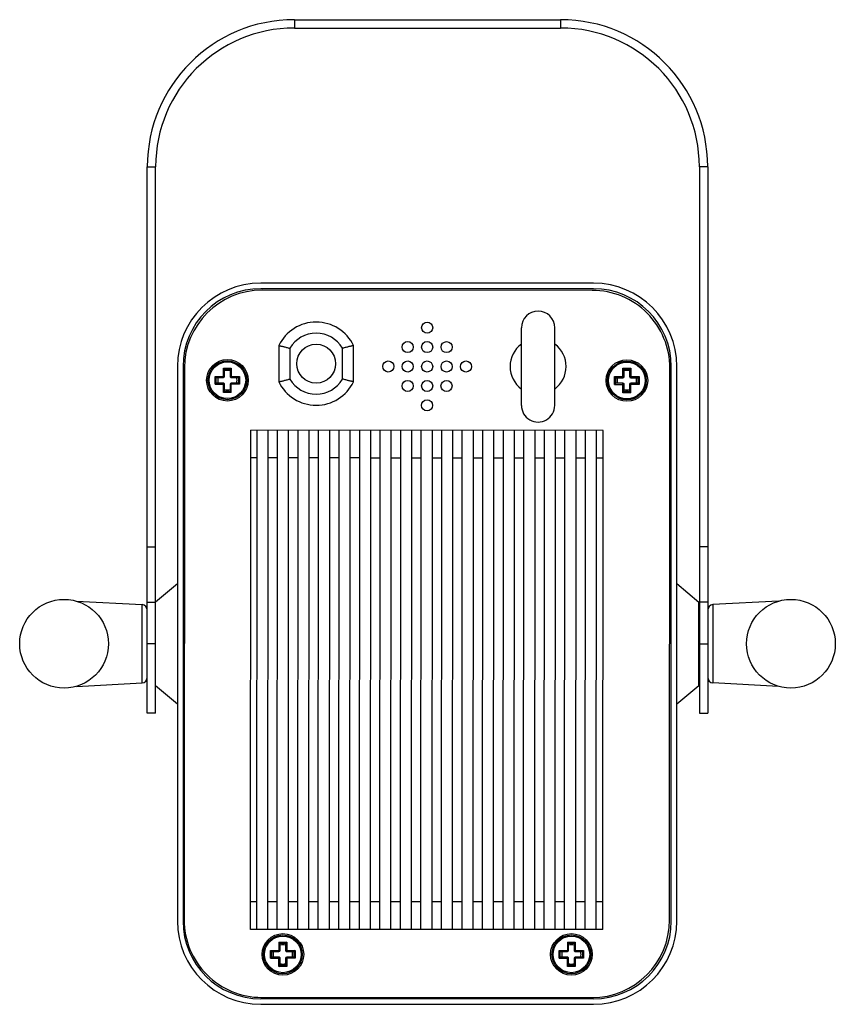
# Model space of a CAD drawing. Units: inches. Extents: x 19679 to 22642, y -1742 to -463.
# Drawn here: x 21239 to 21386, y -1321 to -1143 of the extents above; entities that cross this region are included whole.
import ezdxf

# ---------------------------------------------------------------- set-up
doc = ezdxf.new("R2010")
doc.units = ezdxf.units.IN
doc.header["$LTSCALE"] = 1.21
doc.header["$MEASUREMENT"] = 0
doc.layers.get('0').update_dxf_attribs({"linetype": 'CONTINUOUS'})
doc.layers.add('02___PRT_ALL_AXES', color=7, linetype='CONTINUOUS')

msp = doc.modelspace()

# ---------------------------------------------------------------- linework, layer by layer
at = {"linetype": 'Continuous'}
for p, q in [((21288.55498839366, -1143.041432183301), (21288.55498839366, -1144.541432183301)), ((21288.55498839366, -1143.041432183301), (21336.55498839366, -1143.041432183301)), ((21336.55498839366, -1143.041432183301), (21336.55498839366, -1144.541432183301)), ((21288.55498839366, -1144.541432183301), (21336.55498839366, -1144.541432183301)), ((21262.05498839366, -1268.041431728501), (21262.05498839366, -1169.541432183301)), ((21262.05498839366, -1169.541432183301), (21263.55498839366, -1169.541432183301)), ((21263.55498839366, -1268.041431728501), (21263.55498839366, -1169.541432183301)), ((21361.55498839366, -1169.541432183301), (21361.55498839366, -1268.041431728501)), ((21363.05498839366, -1169.541432183301), (21361.55498839366, -1169.541432183301)), ((21363.05498839366, -1169.541432183301), (21363.05498839366, -1268.041431728501)), ((21342.48772502676, -1190.541432183301), (21282.48772502676, -1190.541432183301)), ((21342.48772502676, -1191.541508340001), (21282.48772502676, -1191.541508340001)), ((21342.24805661506, -1191.833292580701), (21282.74806867196, -1191.795414288301)), ((21329.48485179846, -1212.571627306801), (21329.49375282416, -1198.589716110401)), ((21335.48485058266, -1212.575446928701), (21335.49375160836, -1198.593535693502)), ((21285.74171417096, -1201.778147888101), (21285.73755179326, -1208.316494978501)), ((21287.74139766336, -1202.275961088401), (21287.73786749036, -1207.821228217901)), ((21297.23786556526, -1207.827276012501), (21297.24139573826, -1202.282008883001)), ((21299.23754905766, -1208.325089212901), (21299.24171143536, -1201.786742122501)), ((21267.48772502676, -1205.541432183301), (21267.48772502676, -1305.541432183301)), ((21268.48780118356, -1205.541432183301), (21268.48780118356, -1305.541432183301)), ((21268.73915896946, -1205.786498912001), (21268.67581627886, -1305.286478749701)), ((21275.78804347356, -1207.540986657601), (21275.78912571056, -1205.840987002101)), ((21275.78912571056, -1205.840987002101), (21277.18912542686, -1205.841878256001)), ((21275.78912571056, -1205.840987002101), (21275.98899834796, -1206.041114283601)), ((21275.98817075506, -1207.341114020101), (21275.98899834796, -1206.041114283601)), ((21275.98899834796, -1206.041114283601), (21276.98899814536, -1206.041750893501)), ((21276.98899814536, -1206.041750893501), (21276.98817055246, -1207.341750630101)), ((21277.18912542686, -1205.841878256001), (21276.98899814536, -1206.041750893501)), ((21277.18912542686, -1205.841878256001), (21277.18804318986, -1207.541877911601)), ((21347.78802888376, -1207.586822574401), (21347.78911112076, -1205.886822918901)), ((21347.78911112076, -1205.886822918901), (21349.18911083706, -1205.887714172801)), ((21347.78911112076, -1205.886822918901), (21347.98898375816, -1206.086950200401)), ((21347.98815616526, -1207.386949936901), (21347.98898375816, -1206.086950200401)), ((21347.98898375816, -1206.086950200401), (21348.98898355556, -1206.087586810301)), ((21348.98898355556, -1206.087586810301), (21348.98815596266, -1207.387586546901)), ((21349.18911083706, -1205.887714172801), (21348.98898355556, -1206.087586810301)), ((21349.18911083706, -1205.887714172801), (21349.18802860006, -1207.587713828401)), ((21356.17579854816, -1305.342182120901), (21356.23914123876, -1205.842202283201)), ((21356.48764886996, -1305.541432183301), (21356.48764886996, -1205.541432183301)), ((21357.48772502676, -1305.541432183301), (21357.48772502676, -1205.541432183301)), ((21274.28727984556, -1208.740031499501), (21274.28817109956, -1207.340031783201)), ((21274.28727984556, -1208.740031499501), (21274.48740712706, -1208.540158862001)), ((21274.28727984556, -1208.740031499501), (21275.98727950116, -1208.741113736401)), ((21274.28817109956, -1207.340031783201), (21275.98817075506, -1207.341114020101)), ((21274.28817109956, -1207.340031783201), (21274.48804373706, -1207.540159064701)), ((21274.48740712706, -1208.540158862001), (21274.48804373706, -1207.540159064701)), ((21275.78740686366, -1208.540986455001), (21274.48740712706, -1208.540158862001)), ((21274.48804373706, -1207.540159064701), (21275.78804347356, -1207.540986657601)), ((21275.78632462666, -1210.240986110501), (21275.78740686366, -1208.540986455001)), ((21275.98645190816, -1210.041113473001), (21275.98727950116, -1208.741113736401)), ((21276.98727929846, -1208.741750346401), (21276.98645170556, -1210.041750083001)), ((21278.68727895396, -1208.742832583301), (21276.98727929846, -1208.741750346401)), ((21276.98817055246, -1207.341750630101), (21278.68817020796, -1207.342832867001)), ((21277.18632434306, -1210.241877364401), (21277.18740657996, -1208.541877708901)), ((21278.48740631656, -1208.542705301901), (21277.18740657996, -1208.541877708901)), ((21277.18804318986, -1207.541877911601), (21278.48804292646, -1207.542705504501)), ((21278.48804292646, -1207.542705504501), (21278.48740631656, -1208.542705301901)), ((21278.68727895396, -1208.742832583301), (21278.48740631656, -1208.542705301901)), ((21278.68817020796, -1207.342832867001), (21278.48804292646, -1207.542705504501)), ((21278.68817020796, -1207.342832867001), (21278.68727895396, -1208.742832583301)), ((21346.28726525576, -1208.785867416301), (21346.28815650976, -1207.385867700001)), ((21346.28726525576, -1208.785867416301), (21346.48739253726, -1208.585994778801)), ((21346.28815650976, -1207.385867700001), (21347.98815616526, -1207.386949936901)), ((21346.28815650976, -1207.385867700001), (21346.48802914726, -1207.585994981501)), ((21346.48739253726, -1208.585994778801), (21346.48802914726, -1207.585994981501)), ((21347.78739227386, -1208.586822371801), (21346.48739253726, -1208.585994778801)), ((21346.48802914726, -1207.585994981501), (21347.78802888376, -1207.586822574401)), ((21347.78631003686, -1210.286822027301), (21347.78739227386, -1208.586822371801)), ((21348.98815596266, -1207.387586546901), (21350.68815561816, -1207.388668783801)), ((21349.18630975326, -1210.287713281201), (21349.18739199016, -1208.587713625701)), ((21350.48739172676, -1208.588541218701), (21349.18739199016, -1208.587713625701)), ((21349.18802860006, -1207.587713828401), (21350.48802833666, -1207.588541421301)), ((21350.48802833666, -1207.588541421301), (21350.48739172676, -1208.588541218701)), ((21350.68726436416, -1208.788668500101), (21350.48739172676, -1208.588541218701)), ((21350.68815561816, -1207.388668783801), (21350.48802833666, -1207.588541421301)), ((21350.68815561816, -1207.388668783801), (21350.68726436416, -1208.788668500101)), ((21275.78632462666, -1210.240986110501), (21275.98645190816, -1210.041113473001)), ((21277.18632434306, -1210.241877364401), (21275.78632462666, -1210.240986110501)), ((21276.98645170556, -1210.041750083001), (21275.98645190816, -1210.041113473001)), ((21277.18632434306, -1210.241877364401), (21276.98645170556, -1210.041750083001)), ((21346.28726525576, -1208.785867416301), (21347.98726491136, -1208.786949653301)), ((21347.78631003686, -1210.286822027301), (21347.98643731836, -1210.086949389801)), ((21349.18630975326, -1210.287713281201), (21347.78631003686, -1210.286822027301)), ((21347.98643731836, -1210.086949389801), (21347.98726491136, -1208.786949653301)), ((21348.98643711576, -1210.087585999801), (21347.98643731836, -1210.086949389801)), ((21348.98726470866, -1208.787586263201), (21348.98643711576, -1210.087585999801)), ((21349.18630975326, -1210.287713281201), (21348.98643711576, -1210.087585999801)), ((21350.68726436416, -1208.788668500101), (21348.98726470866, -1208.787586263201)), ((21280.67469977986, -1307.044117714601), (21280.73199467586, -1217.044135951901)), ((21344.23198180846, -1217.084560684001), (21280.73199467586, -1217.044135951901)), ((21281.77469955696, -1307.044817985601), (21281.83199445296, -1217.044836222801)), ((21283.77469915166, -1307.046091205501), (21283.83199404766, -1217.046109442701)), ((21285.47469880716, -1307.047173442401), (21285.53199370316, -1217.047191679601)), ((21287.47469840186, -1307.048446662301), (21287.53199329786, -1217.048464899601)), ((21289.17469805736, -1307.049528899202), (21289.23199295346, -1217.049547136501)), ((21291.17469765216, -1307.050802119101), (21291.23199254816, -1217.050820356401)), ((21292.87469730766, -1307.051884356101), (21292.93199220366, -1217.051902593301)), ((21294.87469690236, -1307.053157576001), (21294.93199179836, -1217.053175813202)), ((21296.57469655786, -1307.054239812901), (21296.63199145396, -1217.054258050201)), ((21298.57469615266, -1307.055513032801), (21298.63199104866, -1217.055531270101)), ((21300.27469580816, -1307.056595269701), (21300.33199070416, -1217.056613507001)), ((21302.27469540286, -1307.057868489601), (21302.33199029886, -1217.057886726901)), ((21303.97469505836, -1307.058950726601), (21304.03198995436, -1217.058968963801)), ((21305.97469465316, -1307.060223946501), (21306.03198954916, -1217.060242183701)), ((21307.67469430866, -1307.061306183401), (21307.73198920466, -1217.061324420701)), ((21309.67469390336, -1307.062579403301), (21309.73198879936, -1217.062597640601)), ((21311.37469355886, -1307.063661640201), (21311.43198845486, -1217.063679877501)), ((21313.37469315366, -1307.064934860201), (21313.43198804966, -1217.064953097401)), ((21315.07469280916, -1307.066017097101), (21315.13198770516, -1217.066035334301)), ((21317.07469240386, -1307.067290317001), (21317.13198729986, -1217.067308554201)), ((21318.77469205936, -1307.068372553901), (21318.83198695536, -1217.068390791201)), ((21320.77469165406, -1307.069645773801), (21320.83198655016, -1217.069664011101)), ((21322.47469130966, -1307.070728010801), (21322.53198620566, -1217.070746248001)), ((21324.47469090436, -1307.072001230701), (21324.53198580036, -1217.072019467901)), ((21326.17469055986, -1307.073083467601), (21326.23198545586, -1217.073101704802)), ((21328.17469015456, -1307.074356687501), (21328.23198505056, -1217.074374924801)), ((21329.87468981016, -1307.075438924401), (21329.93198470616, -1217.075457161701)), ((21331.87468940486, -1307.076712144301), (21331.93198430086, -1217.076730381601)), ((21333.57468906036, -1307.077794381301), (21333.63198395636, -1217.077812618501)), ((21335.57468865506, -1307.079067601201), (21335.63198355106, -1217.079085838401)), ((21337.27468831056, -1307.080149838101), (21337.33198320666, -1217.080168075301)), ((21339.27468790536, -1307.081423058001), (21339.33198280136, -1217.081441295301)), ((21340.97468756086, -1307.082505294901), (21341.03198245686, -1217.082523532201)), ((21342.97468715556, -1307.083778514801), (21343.03198205156, -1217.083796752101)), ((21344.17468691246, -1307.084542446801), (21344.23198180846, -1217.084560684001)), ((21281.82881140316, -1222.044835209601), (21280.72881162606, -1222.044134938701)), ((21285.52881065336, -1222.047190666501), (21283.82881099786, -1222.046108429501)), ((21289.22880990366, -1222.049546123301), (21287.52881024816, -1222.048463886401)), ((21292.92880915386, -1222.051901580101), (21291.22880949836, -1222.050819343201)), ((21296.62880840416, -1222.054257037001), (21294.92880874866, -1222.053174800001)), ((21300.32880765436, -1222.056612493801), (21298.62880799886, -1222.055530256901)), ((21304.02880690466, -1222.058967950601), (21302.32880724906, -1222.057885713701)), ((21307.72880615486, -1222.061323407501), (21306.02880649936, -1222.060241170601)), ((21311.42880540516, -1222.063678864301), (21309.72880574956, -1222.062596627401)), ((21315.12880465536, -1222.066034321201), (21313.42880499986, -1222.064952084201)), ((21318.82880390556, -1222.068389778001), (21317.12880425006, -1222.067307541101)), ((21322.52880315586, -1222.070745234802), (21320.82880350036, -1222.069662997901)), ((21326.22880240606, -1222.073100691701), (21324.52880275056, -1222.072018454701)), ((21329.92880165636, -1222.075456148501), (21328.22880200086, -1222.074373911601)), ((21333.62880090656, -1222.077811605301), (21331.92880125106, -1222.076729368401)), ((21337.32880015686, -1222.080167062201), (21335.62880050136, -1222.079084825201)), ((21341.02879940706, -1222.082522519001), (21339.32879975156, -1222.081440282101)), ((21344.22879875866, -1222.084559670901), (21343.02879900186, -1222.083795738901)), ((21262.05498839366, -1238.041432183301), (21263.55498839366, -1238.041432183301)), ((21363.05498839366, -1238.041432183301), (21361.55498839366, -1238.041432183301)), ((21261.10824603676, -1262.591925109001), (21261.10824603676, -1248.490939257601)), ((21262.05498839366, -1248.041432183301), (21263.55498839366, -1248.041432183301)), ((21363.05498839366, -1248.041432183301), (21361.55498839366, -1248.041432183301)), ((21364.00173075066, -1248.490939257601), (21364.00173075066, -1262.591925109001)), ((21263.55498839366, -1255.541432183301), (21262.05498839366, -1255.541432183301)), ((21361.55498839366, -1255.541432183301), (21363.05498839366, -1255.541432183301)), ((21263.55498839366, -1268.041432183301), (21262.05498839366, -1268.041432183301)), ((21361.55498839366, -1268.041432183301), (21363.05498839366, -1268.041432183301)), ((21281.77788260666, -1302.044818998701), (21280.67788282956, -1302.044118727801)), ((21285.47788185696, -1302.047174455601), (21283.77788220146, -1302.046092218601)), ((21289.17788110716, -1302.049529912401), (21287.47788145166, -1302.048447675501)), ((21292.87788035746, -1302.051885369201), (21291.17788070196, -1302.050803132301)), ((21296.57787960766, -1302.054240826101), (21294.87787995216, -1302.053158589201)), ((21300.27787885796, -1302.056596282901), (21298.57787920236, -1302.055514046001)), ((21303.97787810816, -1302.058951739801), (21302.27787845266, -1302.057869502801)), ((21307.67787735846, -1302.061307196601), (21305.97787770286, -1302.060224959701)), ((21311.37787660866, -1302.063662653401), (21309.67787695316, -1302.062580416501)), ((21315.07787585896, -1302.066018110301), (21313.37787620336, -1302.064935873301)), ((21318.77787510916, -1302.068373567101), (21317.07787545366, -1302.067291330201)), ((21322.47787435936, -1302.070729023901), (21320.77787470386, -1302.069646787001)), ((21326.17787360966, -1302.073084480801), (21324.47787395416, -1302.072002243801)), ((21329.87787285986, -1302.075439937601), (21328.17787320436, -1302.074357700702)), ((21333.57787211016, -1302.077795394401), (21331.87787245466, -1302.076713157501)), ((21337.27787136036, -1302.080150851301), (21335.57787170486, -1302.079068614401)), ((21340.97787061066, -1302.082506308101), (21339.27787095516, -1302.081424071201)), ((21344.17786996216, -1302.084543460001), (21342.97787020536, -1302.083779528001)), ((21344.17468691246, -1307.084542446801), (21280.67469977986, -1307.044117714601)), ((21285.78912571056, -1309.340987002101), (21285.78804347356, -1311.040986657601)), ((21285.78912571056, -1309.340987002101), (21287.18912542686, -1309.341878256001)), ((21285.78912571056, -1309.340987002101), (21285.98899834796, -1309.541114283601)), ((21285.98817075506, -1310.841114020101), (21285.98899834796, -1309.541114283601)), ((21285.98899834796, -1309.541114283601), (21286.98899814536, -1309.541750893501)), ((21286.98899814536, -1309.541750893501), (21286.98817055246, -1310.841750630101)), ((21287.18912542686, -1309.341878256001), (21286.98899814536, -1309.541750893501)), ((21287.18912542686, -1309.341878256001), (21287.18804318986, -1311.041877911601)), ((21337.78912571056, -1309.340987002101), (21337.78804347356, -1311.040986657601)), ((21337.78912571056, -1309.340987002101), (21339.18912542686, -1309.341878256001)), ((21337.78912571056, -1309.340987002101), (21337.98899834796, -1309.541114283601)), ((21337.98817075506, -1310.841114020101), (21337.98899834796, -1309.541114283601)), ((21337.98899834796, -1309.541114283601), (21338.98899814536, -1309.541750893501)), ((21338.98899814536, -1309.541750893501), (21338.98817055246, -1310.841750630101)), ((21339.18912542686, -1309.341878256001), (21338.98899814536, -1309.541750893501)), ((21339.18912542686, -1309.341878256001), (21339.18804318986, -1311.041877911601)), ((21284.28727984556, -1312.240031499501), (21284.28817109956, -1310.840031783201)), ((21284.28817109956, -1310.840031783201), (21285.98817075506, -1310.841114020101)), ((21284.28817109956, -1310.840031783201), (21284.48804373706, -1311.040159064701)), ((21284.48740712706, -1312.040158862001), (21284.48804373706, -1311.040159064701)), ((21284.48804373706, -1311.040159064701), (21285.78804347356, -1311.040986657601)), ((21286.98817055246, -1310.841750630101), (21288.68817020796, -1310.842832867001)), ((21287.18804318986, -1311.041877911601), (21288.48804292646, -1311.042705504501)), ((21288.48804292646, -1311.042705504501), (21288.48740631656, -1312.042705301901)), ((21288.68817020796, -1310.842832867001), (21288.48804292646, -1311.042705504501)), ((21288.68817020796, -1310.842832867001), (21288.68727895396, -1312.242832583301)), ((21336.28727984556, -1312.240031499501), (21336.28817109956, -1310.840031783201)), ((21336.28817109956, -1310.840031783201), (21337.98817075506, -1310.841114020101)), ((21336.28817109956, -1310.840031783201), (21336.48804373706, -1311.040159064701)), ((21336.48740712706, -1312.040158862001), (21336.48804373706, -1311.040159064701)), ((21336.48804373706, -1311.040159064701), (21337.78804347356, -1311.040986657601)), ((21338.98817055246, -1310.841750630101), (21340.68817020796, -1310.842832867001)), ((21339.18804318986, -1311.041877911601), (21340.48804292646, -1311.042705504501)), ((21340.48804292646, -1311.042705504501), (21340.48740631656, -1312.042705301901)), ((21340.68817020796, -1310.842832867001), (21340.48804292646, -1311.042705504501)), ((21340.68817020796, -1310.842832867001), (21340.68727895396, -1312.242832583301)), ((21284.28727984556, -1312.240031499501), (21284.48740712706, -1312.040158862001)), ((21284.28727984556, -1312.240031499501), (21285.98727950116, -1312.241113736401)), ((21285.78740686366, -1312.040986455001), (21284.48740712706, -1312.040158862001)), ((21285.78632462666, -1313.740986110501), (21285.78740686366, -1312.040986455001)), ((21285.98645190816, -1313.541113473001), (21285.98727950116, -1312.241113736401)), ((21286.98727929846, -1312.241750346401), (21286.98645170556, -1313.541750083001)), ((21288.68727895396, -1312.242832583301), (21286.98727929846, -1312.241750346401)), ((21287.18740657996, -1312.041877708901), (21287.18632434306, -1313.741877364401)), ((21288.48740631656, -1312.042705301901), (21287.18740657996, -1312.041877708901)), ((21288.68727895396, -1312.242832583301), (21288.48740631656, -1312.042705301901)), ((21336.28727984556, -1312.240031499501), (21336.48740712706, -1312.040158862001)), ((21336.28727984556, -1312.240031499501), (21337.98727950116, -1312.241113736401)), ((21337.78740686366, -1312.040986455001), (21336.48740712706, -1312.040158862001)), ((21337.78632462666, -1313.740986110501), (21337.78740686366, -1312.040986455001)), ((21337.98645190816, -1313.541113473001), (21337.98727950116, -1312.241113736401)), ((21338.98727929846, -1312.241750346401), (21338.98645170556, -1313.541750083001)), ((21340.68727895396, -1312.242832583301), (21338.98727929846, -1312.241750346401)), ((21339.18740657996, -1312.041877708901), (21339.18632434306, -1313.741877364401)), ((21340.48740631656, -1312.042705301901), (21339.18740657996, -1312.041877708901)), ((21340.68727895396, -1312.242832583301), (21340.48740631656, -1312.042705301901)), ((21285.78632462666, -1313.740986110501), (21285.98645190816, -1313.541113473001)), ((21287.18632434306, -1313.741877364401), (21285.78632462666, -1313.740986110501)), ((21286.98645170556, -1313.541750083001), (21285.98645190816, -1313.541113473001)), ((21287.18632434306, -1313.741877364401), (21286.98645170556, -1313.541750083001)), ((21337.78632462666, -1313.740986110501), (21337.98645190816, -1313.541113473001)), ((21339.18632434306, -1313.741877364401), (21337.78632462666, -1313.740986110501)), ((21338.98645170556, -1313.541750083001), (21337.98645190816, -1313.541113473001)), ((21339.18632434306, -1313.741877364401), (21338.98645170556, -1313.541750083001)), ((21342.48772502676, -1319.541356026501), (21282.48772502676, -1319.541356026501)), ((21282.48772502676, -1320.541432183301), (21342.48772502676, -1320.541432183301)), ((21282.66690090256, -1319.295388452201), (21342.16688884576, -1319.333266744601))]:
    msp.add_line(p, q, dxfattribs=at)
for centre, radius in [((21276.48772502666, -1208.041432183301), 3.7501038215), ((21276.48772502676, -1208.041432183301), 3.5), ((21276.48772502676, -1208.041432183301), 3.3), ((21348.48771043686, -1208.087268100101), 3.7501038215), ((21348.48771043696, -1208.087268100101), 3.5), ((21348.48771043696, -1208.087268100101), 3.3), ((21247.05498839366, -1255.541432183301), 8), ((21378.05498839366, -1255.541432183301), 8), ((21286.48772502676, -1311.541432183301), 3.7501038215), ((21286.48772502676, -1311.541432183301), 3.5), ((21338.48772502676, -1311.541432183301), 3.7501038215), ((21338.48772502676, -1311.541432183301), 3.5), ((21286.48772502676, -1311.541432183301), 3.3), ((21338.48772502676, -1311.541432183301), 3.3)]:
    msp.add_circle(centre, radius, dxfattribs=at)
for centre, radius, start, end in [((21288.55498839366, -1169.541432183301), 26.5, 90, 180), ((21336.55498839366, -1169.541432183301), 26.5, 0, 90), ((21288.55498839366, -1169.541432183301), 25, 90, 180), ((21336.55498839366, -1169.541432183301), 25, 0, 90), ((21282.48772502676, -1205.541432183301), 15, 90, 180), ((21342.48772502676, -1205.541432183301), 15, 0, 90), ((21282.48772502676, -1205.541432183301), 13.9999238432, 90, 180), ((21282.73915613256, -1205.795411451401), 14, 89.96352493391254, 179.9635249338995), ((21342.23914407566, -1205.833289743801), 14, 359.9635249338995, 89.96352493391254), ((21342.48772502676, -1205.541432183301), 13.9999238432, 0, 90), ((21332.49376147356, -1198.577084265801), 3, 359.9635249338995, 179.9635249338995), ((21292.48963161436, -1205.051618550501), 7.5, 25.80545769704342, 154.1215921706547), ((21292.48963161436, -1205.051618550501), 5.5, 30.23616625280227, 149.6908836150252), ((21275.78727954166, -1208.740986414501), 0.2, 359.9635249338995, 89.96352493391254), ((21275.78817079556, -1207.340986698101), 0.2, 269.9635249339125, 359.9635249338995), ((21277.18727925796, -1208.741877668401), 0.2, 89.96352493391254, 179.9635249338995), ((21277.18817051186, -1207.341877952101), 0.2, 179.9635249338995, 269.9635249339125), ((21292.48963161436, -1205.051618550501), 7.5, 205.8054576970434, 334.1215921706547), ((21292.48963161436, -1205.051618550501), 5.5, 210.2361662528022, 329.6908836150252), ((21347.78726495186, -1208.786822331301), 0.2, 359.9635249338995, 89.96352493391254), ((21347.78815620576, -1207.386822615001), 0.2, 269.9635249339125, 359.9635249338995), ((21349.18726466816, -1208.787713585201), 0.2, 89.96352493391254, 179.9635249338995), ((21349.18815592206, -1207.387713868901), 0.2, 179.9635249338995, 269.9635249339125), ((21332.48484893416, -1212.577081428901), 3, 179.9635249338995, 359.9635249338995), ((21261.05498839366, -1249.489520062201), 1, 359.9999997828958, 86.94711746946055), ((21364.05498839366, -1249.489520062201), 1, 93.05288253053943, 180.0000002171041), ((21261.05498839366, -1261.593344304301), 1, 273.0528825305394, 2.171041536679506e-07), ((21364.05498839366, -1261.593344304301), 1, 179.9999997828959, 266.9471174694606), ((21282.48772502676, -1305.541432183301), 15, 180, 270), ((21282.48772502676, -1305.541432183301), 13.9999238432, 180, 270), ((21282.67581344196, -1305.295391289101), 14, 179.9635249338995, 269.9635249339125), ((21342.17580138516, -1305.333269581501), 14, 269.9635249339125, 359.9635249338995), ((21342.48772502676, -1305.541432183301), 15, 270, 0), ((21342.48772502676, -1305.541432183301), 13.9999238432, 270, 0), ((21285.78817079556, -1310.840986698101), 0.2, 269.9635249339125, 359.9635249338995), ((21287.18817051186, -1310.841877952101), 0.2, 179.9635249338995, 269.9635249339125), ((21337.78817079556, -1310.840986698101), 0.2, 269.9635249339125, 359.9635249338995), ((21339.18817051186, -1310.841877952101), 0.2, 179.9635249338995, 269.9635249339125), ((21285.78727954166, -1312.240986414501), 0.2, 359.9635249338995, 89.96352493391254), ((21287.18727925796, -1312.241877668401), 0.2, 89.96352493391254, 179.9635249338995), ((21337.78727954166, -1312.240986414501), 0.2, 359.9635249338995, 89.96352493391254), ((21339.18727925796, -1312.241877668401), 0.2, 89.96352493391254, 179.9635249338995)]:
    msp.add_arc(centre, radius, start, end, dxfattribs=at)
for points, start_tangent, end_tangent in [([(21285.74171417096, -1201.778147888101), (21285.76736868836, -1201.784055941801), (21285.84329645696, -1201.801604243201), (21285.96697891346, -1201.830393385901), (21286.13467431926, -1201.869841586801), (21286.34154177986, -1201.919186106301), (21286.58181417006, -1201.977488911801), (21286.84900807516, -1202.043645937501), (21287.13615512306, -1202.116398835801), (21287.43603559536, -1202.194347378601), (21287.74139766336, -1202.275961088401)], (0.9745368845566588, -0.2242272522210483), (0.9651408741994705, -0.2617309552756072)), ([(21299.24171143536, -1201.786742122501), (21299.21604941646, -1201.792617507601), (21299.14009936666, -1201.810069122101), (21299.01638035546, -1201.838700766501), (21298.84863485946, -1201.877935422301), (21298.64170473996, -1201.927016514101), (21298.40135831236, -1201.985013352801), (21298.13408039136, -1202.050830128401), (21297.84684094576, -1202.123217366401), (21297.54686147086, -1202.200784032301), (21297.24139573826, -1202.282008883001)], (-0.9748215851918978, -0.2229862709763894), (-0.9654733329087258, -0.2605019067917098)), ([(21285.73755179326, -1208.316494978501), (21285.76321381216, -1208.310619593301), (21285.83916386196, -1208.293167978901), (21285.96288287316, -1208.264536334401), (21286.13062836926, -1208.225301678701), (21286.33755848866, -1208.176220586901), (21286.57790491636, -1208.118223748101), (21286.84518283726, -1208.052406972601), (21287.13242228286, -1207.980019734601), (21287.43240175776, -1207.902453068601), (21287.73786749036, -1207.821228217901)], (0.9748215851918978, 0.2229862709763894), (0.9654733329087258, 0.2605019067917098)), ([(21299.23754905766, -1208.325089212901), (21299.21189454026, -1208.319181159101), (21299.13596677166, -1208.301632857701), (21299.01228431526, -1208.272843715001), (21298.84458890946, -1208.233395514201), (21298.63772144876, -1208.184050994601), (21298.39744905856, -1208.125748189101), (21298.13025515346, -1208.059591163401), (21297.84310810556, -1207.986838265201), (21297.54322763326, -1207.908889722301), (21297.23786556526, -1207.827276012501)], (-0.9745368845566588, 0.2242272522210483), (-0.9651408741994705, 0.2617309552756072))]:
    msp.add_spline(points, degree=3, dxfattribs=dict(at, start_tangent=start_tangent, end_tangent=end_tangent))
at = {"layer": '02___PRT_ALL_AXES', "linetype": 'Continuous'}
for p, q in [((21263.55498839366, -1247.984991516901), (21267.48772502676, -1244.685033658601)), ((21357.48772502676, -1244.685033658601), (21361.48772502676, -1248.041432183301)), ((21249.29728095026, -1247.861021119601), (21261.10824603686, -1248.490939257601)), ((21361.48772502676, -1263.041432183301), (21361.48772502676, -1248.041432183301)), ((21375.81274473106, -1247.861018511901), (21364.00173075046, -1248.490939257601)), ((21361.55498839366, -1252.541432183301), (21361.48772502676, -1252.541432183301)), ((21361.55498839366, -1258.541432183301), (21361.48772502676, -1258.541432183301)), ((21249.29723205626, -1263.221845854601), (21261.10824603686, -1262.591925109001)), ((21263.55498839366, -1263.097872849601), (21267.48772502676, -1266.397830708001)), ((21357.48772502676, -1266.397830708001), (21361.48772502676, -1263.041432183301)), ((21375.81269583716, -1263.221843246901), (21364.00173075046, -1262.591925109001))]:
    msp.add_line(p, q, dxfattribs=at)
for centre, radius in [((21312.49376552626, -1198.564352066701), 1), ((21292.48963161436, -1205.051618550501), 3.5), ((21308.99153810066, -1202.062123222601), 1), ((21312.49153739146, -1202.064351357501), 1), ((21315.99153668226, -1202.066579492301), 1), ((21305.48931067506, -1205.559894378601), 1), ((21308.98930996586, -1205.562122513401), 1), ((21312.48930925666, -1205.564350648301), 1), ((21315.98930854736, -1205.566578783101), 1), ((21319.48930783816, -1205.568806918001), 1), ((21308.98708183096, -1209.062121804201), 1), ((21312.48708112176, -1209.064349939001), 1), ((21315.98708041256, -1209.066578073901), 1), ((21312.48485298696, -1212.564349229801), 1)]:
    msp.add_circle(centre, radius, dxfattribs=at)
for centre, radius, start, end in [((21332.48930520386, -1205.577082847401), 5.0462819479, 126.5722967598454, 233.3547531079067), ((21332.48930520386, -1205.577082847401), 5.0462819479, 306.5722967598454, 53.3547531079067), ((21276.48772502676, -1208.041432183301), 1.75, 73.12408386904063, 106.8017258735995), ((21348.48772502676, -1208.041432183301), 1.75, 73.1235693462609, 106.8012111866936), ((21276.48772502676, -1208.041432183301), 1.75, 163.1932538054726, 196.7373513307985), ((21276.48772502676, -1208.041432183301), 1.75, 343.1932538054726, 16.73735133079845), ((21348.48772502676, -1208.041432183301), 1.75, 164.6976939742068, 198.2398285930354), ((21348.48772502676, -1208.041432183301), 1.75, 341.6911991751093, 15.23243595992704), ((21276.48772502676, -1208.041432183301), 1.75, 253.1240838690406, 286.8017258735995), ((21348.48772502676, -1208.041432183301), 1.75, 253.1245983912989, 286.8022405612282), ((21286.48772502676, -1311.541432183301), 1.75, 73.12408386904063, 106.8017258735995), ((21338.48772502676, -1311.541432183301), 1.75, 73.12408386904063, 106.8017258735995), ((21286.48772502676, -1311.541432183301), 1.75, 163.1932538054726, 196.7373513307985), ((21286.48772502676, -1311.541432183301), 1.75, 343.1932538054726, 16.73735133079845), ((21338.48772502676, -1311.541432183301), 1.75, 163.1932538054726, 196.7373513307985), ((21338.48772502676, -1311.541432183301), 1.75, 343.1932538054726, 16.73735133079845), ((21286.48772502676, -1311.541432183301), 1.75, 253.1240838690406, 286.8017258735995), ((21338.48772502676, -1311.541432183301), 1.75, 253.1240838690406, 286.8017258735995)]:
    msp.add_arc(centre, radius, start, end, dxfattribs=at)

doc.saveas('drawing.dxf')
